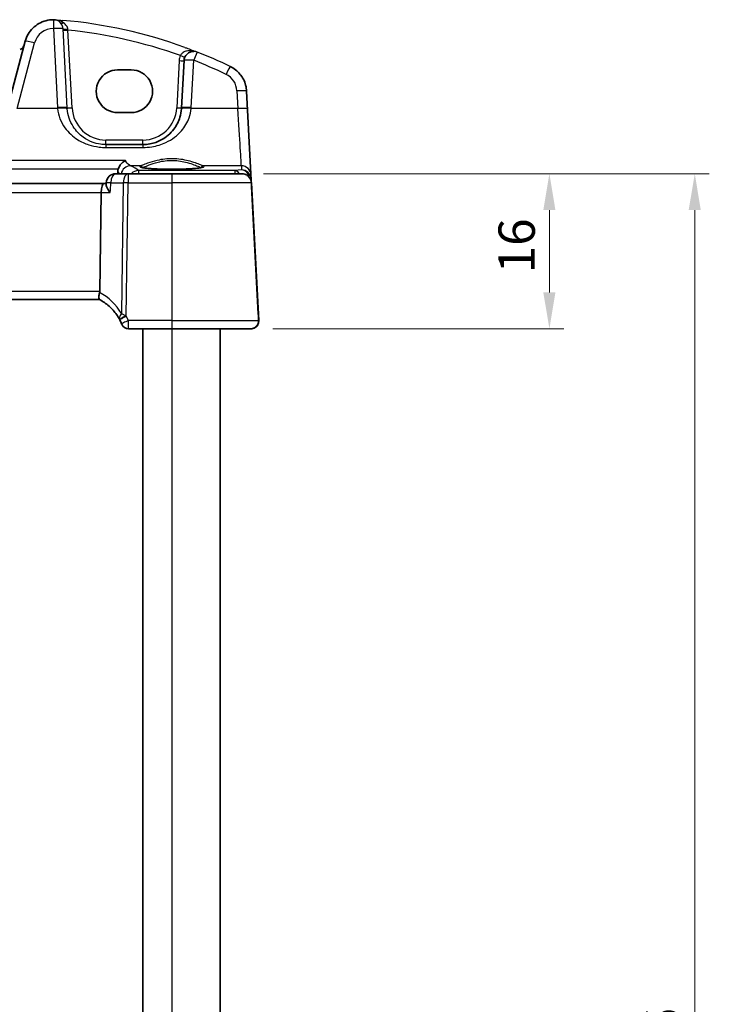
# Model space of a CAD drawing. Units: millimetres. Extents: x 22 to 3581, y 12 to 714.
# Drawn here: x 1060 to 1131, y 494 to 596 of the extents above; entities that cross this region are included whole.
import ezdxf

# ---------------------------------------------------------------- set-up
doc = ezdxf.new("R2010")
doc.units = ezdxf.units.MM
doc.header["$LTSCALE"] = 1.5
doc.layers.get('Defpoints').update_dxf_attribs({"lineweight": 25})
for name, color, linetype, lineweight in [('Dimension (ISO)', 7, 'Continuous', 18), ('Visible (ISO)', 7, 'Continuous', 35), ('Visible Narrow (ISO)', 7, 'Continuous', 25)]:
    doc.layers.add(name, color=color, linetype=linetype, lineweight=lineweight)
doc.styles.add('Note Text (TK)', font='MS PGothic.ttf')
doc.dimstyles.new('Default - Method 1b (TK)', dxfattribs={"dimscale": 1.5, "dimtxt": 2.5, "dimasz": 2.5, "dimexe": 1, "dimexo": 1.5, "dimgap": 1, "dimtad": 1, "dimtoh": 1, "dimrnd": 1e-08, "dimdsep": 46, "dimtxsty": 'Note Text (TK)', "dimcen": 0.09, "dimdle": 5, "dimclrd": 100, "dimclre": 100, "dimclrt": 7, "dimadec": 1, "dimazin": 1, "dimtfac": 1, "dimtmove": 0, "dimatfit": 3, "dimfxl": 0, "dimtolj": 1, "dimlwd": -1, "dimlwe": -1, "dimarcsym": 0})

# ---------------------------------------------------------------- blocks, each defined once
blk = doc.blocks.new('*D20')
at = {"layer": 'Defpoints', "color": 0, "transparency": 16777216}
for p in [(1083.02, 579.75), (1083.96, 563.75), (1114.76, 563.75)]:
    blk.add_point(p, dxfattribs=at)
at = {"layer": 'Dimension (ISO)', "color": 100, "transparency": 16777216}
for p, q in [((1085.27, 579.75), (1116.26, 579.75)), ((1114.76, 576), (1114.76, 567.5)), ((1086.21, 563.75), (1116.26, 563.75))]:
    blk.add_line(p, q, dxfattribs=at)
for points in [[(1114.13, 576), (1115.38, 576), (1114.76, 579.75)], [(1114.13, 567.5), (1115.38, 567.5), (1114.76, 563.75)]]:
    blk.add_solid(points, dxfattribs=at)
at = {"layer": 'Dimension (ISO)', "color": 7, "transparency": 16777216, "insert": (1111.38, 569.46), "char_height": 3.75, "attachment_point": 4, "rotation": 90, "style": 'Note Text (TK)'}
blk.add_mtext('\\A1;16', dxfattribs=at)
blk = doc.blocks.new('*D22')
at = {"layer": 'Defpoints', "color": 0, "transparency": 16777216}
for p in [(1083.02, 579.75), (1129.76, 579.75), (1083.02, 403.75)]:
    blk.add_point(p, dxfattribs=at)
at = {"layer": 'Dimension (ISO)', "color": 100, "transparency": 16777216}
for p, q in [((1085.27, 579.75), (1131.26, 579.75)), ((1129.76, 407.5), (1129.76, 576)), ((1085.27, 403.75), (1131.26, 403.75))]:
    blk.add_line(p, q, dxfattribs=at)
for points in [[(1129.13, 576), (1130.38, 576), (1129.76, 579.75)], [(1129.13, 407.5), (1130.38, 407.5), (1129.76, 403.75)]]:
    blk.add_solid(points, dxfattribs=at)
at = {"layer": 'Dimension (ISO)', "color": 7, "transparency": 16777216, "insert": (1126.38, 485.13), "char_height": 3.75, "attachment_point": 4, "rotation": 90, "style": 'Note Text (TK)'}
blk.add_mtext('\\A1;176', dxfattribs=at)

msp = doc.modelspace()

# ---------------------------------------------------------------- linework, layer by layer
at = {"layer": 'Visible (ISO)'}
for p, q in [((1063.5756, 595.6399), (1063.5756, 595.6399)), ((1060.6778, 593.4164), (1058.8634, 586.645)), ((1078.0567, 592.3684), (1078.0567, 592.3684)), ((1077.0581, 591.4207), (1076.8025, 586.5434)), ((1070.2038, 590.4621), (1071.6038, 590.4621)), ((1083.5191, 588.2673), (1084.7239, 565.2789)), ((1071.6038, 586.0515), (1070.2038, 586.0515)), ((1072.8079, 582.7528), (1068.9997, 582.7528)), ((1071.2987, 579.7528), (1070.0198, 579.7528)), ((1075.8036, 579.7528), (1071.2987, 579.7528)), ((1075.8036, 579.7528), (1083.0162, 579.7528)), ((1083.0162, 579.7528), (1083.0162, 579.7528)), ((1068.7842, 578.7528), (987.823, 578.7528)), ((1069.0178, 578.7528), (1068.7842, 578.7528)), ((1069.0105, 578.6352), (1069.0217, 578.8153)), ((1084.0148, 578.8051), (1084.7596, 564.5947)), ((1068.3594, 567.5947), (1068.5076, 577.8051)), ((988.2601, 566.7528), (1068.3472, 566.7528)), ((1071.3343, 563.7528), (1075.8036, 563.7528)), ((1072.8036, 563.7528), (1072.8036, 419.7528)), ((1083.9606, 563.7528), (1075.8036, 563.7528)), ((1080.8037, 563.7528), (1080.8037, 419.7528)), ((1083.9606, 563.7528), (1083.9607, 563.7528)), ((1083.9607, 563.7528), (1083.9608, 563.7528)), ((1083.9607, 563.7528), (1083.9607, 563.7528))]:
    msp.add_line(p, q, dxfattribs=at)
for centre, radius, start, end in [((1063.5756, 592.6399), 3, 89.888118, 89.999981), ((1078.0567, 591.3684), 1, 90, 177), ((1070.0198, 578.7528), 1, 90, 176.418097), ((1071.3343, 564.5028), 0.75, 202.1706, 270)]:
    msp.add_arc(centre, radius, start, end, dxfattribs=at)
for centre, major_axis, ratio, start_param, end_param in [((1070.2038, 588.2568), (0.1932, 2.1968), 0.9999983, 0.08772484, 3.2293175), ((1071.6038, 588.2568), (-0.1932, -2.1968), 0.9999983, 0.08772484, 3.2293175), ((1072.7604, 586.7528), (4.0476, 0.0003), 0.99407321, 6.21017573, 6.23107003), ((1068.7842, 577.7528), (0, -1), 0.27698963, 3.14159265, 4.6600291), ((1067.0236, 567.5528), (1.3351, 0.0758), 0.59653165, 6.10136832, 6.2406441), ((1070.3388, 564.5607), (0.3718, -0.7225), 0.16137021, 1.624749, 1.65658526), ((1065.9961, 562.3344), (-5.0131, -0.0005), 0.99818876, 3.53768684, 3.62473269)]:
    msp.add_ellipse(centre, major_axis=major_axis, ratio=ratio, start_param=start_param, end_param=end_param, dxfattribs=at)
for points, knots in [([(1060.6778, 593.4164), (1060.7456, 593.6696), (1060.8469, 593.9139), (1061.1093, 594.368), (1061.2704, 594.5777), (1061.6414, 594.9482), (1061.8514, 595.1089), (1062.3058, 595.3706), (1062.5503, 595.4715), (1063.057, 595.6064), (1063.3192, 595.6404), (1063.5814, 595.6399)], [-1.30899694, -1.30899694, -1.30899694, -1.30899694, -1.04680708, -1.04680708, -0.78461721, -0.78461721, -0.52242735, -0.52242735, -0.26023749, -0.26023749, 0.00195238, 0.00195238, 0.00195238, 0.00195238]), ([(1063.6515, 595.639), (1063.6437, 595.6392), (1063.6365, 595.6393), (1063.6134, 595.6397), (1063.5985, 595.6399), (1063.5818, 595.6399), (1063.5816, 595.6399), (1063.5814, 595.6399)], [0, 0, 0, 0, 0.0026605241, 0.0026605241, 0.0091307099, 0.0091307099, 0.00919966153, 0.00919966153, 0.00919966153, 0.00919966153]), ([(1063.7957, 595.6318), (1063.7931, 595.632), (1063.7904, 595.6322), (1063.7425, 595.6356), (1063.697, 595.6378), (1063.6515, 595.639)], [-0.0009079933, -0.0009079933, -0.0009079933, -0.0009079933, 0, 0, 0.0156010495, 0.0156010495, 0.0156010495, 0.0156010495]), ([(1060.6081, 593.1563), (1060.608, 593.1558), (1060.6078, 593.1551), (1060.6071, 593.1528), (1060.6068, 593.1516), (1060.6047, 593.1442), (1060.604, 593.1417), (1060.5997, 593.1273), (1060.5983, 593.1223), (1060.5891, 593.0946), (1060.5862, 593.0846), (1060.566, 593.0338), (1060.5595, 593.0141), (1060.5157, 592.9301), (1060.4993, 592.8945), (1060.4012, 592.7639), (1060.358, 592.675), (1060.1343, 592.549)], [0.31985550633, 0.31985550633, 0.31985550633, 0.31985550633, 0.319909580027, 0.319909580027, 0.319973178932, 0.319973178932, 0.320004978384, 0.320004978384, 0.32002087811, 0.32002087811, 0.320028827973, 0.320028827973, 0.320032802905, 0.320032802905, 0.32003479037, 0.32003479037, 0.32003628097, 0.32003628097, 0.32003628097, 0.32003628097]), ([(1083.5191, 588.2673), (1083.5079, 588.4809), (1083.4738, 588.6934), (1083.3612, 589.1061), (1083.2827, 589.3064), (1083.0851, 589.6859), (1082.9659, 589.865), (1082.6923, 590.1938), (1082.5378, 590.3435), (1082.2006, 590.6068), (1082.0178, 590.7203), (1081.8251, 590.8131)], [0.05235988, 0.05235988, 0.05235988, 0.05235988, 0.26626923, 0.26626923, 0.48017859, 0.48017859, 0.69408795, 0.69408795, 0.90799731, 0.90799731, 1.12190666, 1.12190666, 1.12190666, 1.12190666]), ([(1076.7972, 586.4595), (1076.775, 586.1578), (1076.7184, 585.8607), (1076.4924, 585.1252), (1076.2764, 584.7096), (1075.6579, 583.8875), (1075.2219, 583.5114), (1074.3562, 583.0422), (1073.9603, 582.8985), (1073.3004, 582.7758), (1073.0543, 582.7528), (1072.8079, 582.7528)], [-0.783625414, -0.783625414, -0.783625414, -0.783625414, -0.669732353, -0.669732353, -0.487503456, -0.487503456, -0.255568315, -0.255568315, -0.092382554, -0.092382554, 0, 0, 0, 0]), ([(1071.0111, 581.1024), (1071.0099, 581.1018), (1071.0088, 581.1013), (1070.87, 581.0349), (1070.7308, 580.9331), (1070.5198, 580.7064), (1070.4397, 580.5974), (1070.3334, 580.4007), (1070.2989, 580.3226), (1070.2712, 580.2413)], [-0.16194522, -0.16194522, -0.16194522, -0.16194522, -0.161402938, -0.161402938, -0.098624252, -0.098624252, -0.055339096, -0.055339096, -0.029463915, -0.029463915, -0.029463915, -0.029463915]), ([(1078.9901, 580.4264), (1078.9901, 580.4265), (1078.9868, 580.4244), (1078.9612, 580.4135), (1078.914, 580.3987), (1078.7988, 580.3733), (1078.7369, 580.3619), (1078.587, 580.3388), (1078.4972, 580.327), (1078.2938, 580.3043), (1078.1794, 580.2934), (1077.9304, 580.2731), (1077.7954, 580.2637), (1077.509, 580.2468), (1077.3575, 580.2393), (1077.0423, 580.2264), (1076.8785, 580.221), (1076.543, 580.2127), (1076.3712, 580.2096), (1076.0244, 580.206), (1075.8492, 580.2054), (1075.5, 580.2066), (1075.3259, 580.2084), (1074.9834, 580.2144), (1074.8149, 580.2186), (1074.4879, 580.2292), (1074.3294, 580.2357), (1074.0265, 580.2507), (1073.8821, 580.2592), (1073.6116, 580.278), (1073.4853, 580.2884), (1073.2549, 580.3104), (1073.1505, 580.3221), (1072.9676, 580.3463), (1072.8885, 580.3588), (1072.7606, 580.3831), (1072.71, 580.395), (1072.6441, 580.4144), (1072.6238, 580.4229), (1072.6178, 580.426), (1072.6174, 580.4262), (1072.6174, 580.4263)], [-1.41928655, -1.41928655, -1.41928655, -1.41928655, -1.36704117, -1.36704117, -1.19236299, -1.19236299, -1.05535292, -1.05535292, -0.90582363, -0.90582363, -0.75107541, -0.75107541, -0.59414225, -0.59414225, -0.43625823, -0.43625823, -0.27795634, -0.27795634, -0.11947738, -0.11947738, 0.03906805, 0.03906805, 0.19762444, 0.19762444, 0.35614621, 0.35614621, 0.51455729, 0.51455729, 0.67269492, 0.67269492, 0.83019993, 0.83019993, 0.98624973, 0.98624973, 1.13879803, 1.13879803, 1.28218956, 1.28218956, 1.40079237, 1.40079237, 1.41927513, 1.41927513, 1.41927513, 1.41927513]), ([(1083.0162, 579.7528), (1083.1174, 579.7528), (1083.2186, 579.7373), (1083.4118, 579.6768), (1083.5038, 579.6317), (1083.67, 579.5162), (1083.7443, 579.4457), (1083.8684, 579.2857), (1083.9182, 579.1962), (1083.9888, 579.0065), (1084.0095, 578.9062), (1084.0148, 578.8051)], [-1.57079633, -1.57079633, -1.57079633, -1.57079633, -1.26710904, -1.26710904, -0.96342175, -0.96342175, -0.65973446, -0.65973446, -0.35604717, -0.35604717, -0.05235988, -0.05235988, -0.05235988, -0.05235988]), ([(1069.4434, 577.8051), (1069.4422, 577.8066), (1069.441, 577.8081), (1069.3492, 577.9236), (1069.2681, 578.0373), (1069.1375, 578.2478), (1069.0859, 578.3465), (1069.0229, 578.5112), (1069.007, 578.5805), (1069.0105, 578.6352)], [-0.00061846, -0.00061846, -0.00061846, -0.00061846, 0, 0, 0.047483068, 0.047483068, 0.092471591, 0.092471591, 0.131627725, 0.131627725, 0.131627725, 0.131627725]), ([(1068.3388, 566.7572), (1068.3184, 566.7679), (1068.3011, 566.7983), (1068.2798, 566.894), (1068.2752, 566.9565), (1068.2793, 567.0955), (1068.286, 567.1669), (1068.3087, 567.3206), (1068.3247, 567.4016), (1068.3448, 567.4833)], [0, 0, 0, 0, 0.031383652, 0.031383652, 0.061233626, 0.061233626, 0.086352833, 0.086352833, 0.111691649, 0.111691649, 0.111691649, 0.111691649]), ([(1068.3388, 566.7572), (1068.5149, 566.6645), (1068.6855, 566.5612), (1069.013, 566.3352), (1069.1701, 566.2124), (1069.4684, 565.9489), (1069.6097, 565.8083), (1069.8745, 565.5111), (1069.998, 565.3546), (1070.2256, 565.0281), (1070.3296, 564.858), (1070.4231, 564.6823)], [-1.187688581, -1.187688581, -1.187688581, -1.187688581, -1.068284924, -1.068284924, -0.948881267, -0.948881267, -0.82947761, -0.82947761, -0.710073953, -0.710073953, -0.590670296, -0.590670296, -0.590670296, -0.590670296]), ([(1084.7239, 565.2789), (1084.7265, 565.2287), (1084.7292, 565.1778), (1084.7342, 565.082), (1084.7366, 565.0359), (1084.7415, 564.9424), (1084.744, 564.8955), (1084.7489, 564.8004), (1084.7513, 564.7548), (1084.7556, 564.6733), (1084.7573, 564.6413), (1084.7589, 564.6106), (1084.7593, 564.6034), (1084.7596, 564.5968), (1084.7597, 564.5955), (1084.7597, 564.5945), (1084.7597, 564.5948), (1084.7598, 564.5931), (1084.7598, 564.5929), (1084.7598, 564.5924), (1084.7598, 564.5921), (1084.7599, 564.5915), (1084.7599, 564.5912), (1084.7599, 564.5904), (1084.7599, 564.59), (1084.76, 564.5884), (1084.7601, 564.5872), (1084.7602, 564.5835), (1084.7603, 564.581), (1084.7605, 564.5742), (1084.7606, 564.5698), (1084.7609, 564.5524), (1084.7608, 564.5394), (1084.7591, 564.487), (1084.7549, 564.4478), (1084.7323, 564.3244), (1084.7027, 564.2412), (1084.62, 564.0916), (1084.5663, 564.023), (1084.4415, 563.9077), (1084.3689, 563.8595), (1084.2142, 563.7892), (1084.1301, 563.7663), (1084.0175, 563.7543), (1083.9891, 563.7528), (1083.9608, 563.7528)], [0, 0, 0, 0, 0.015103855, 0.015103855, 0.030312963, 0.030312963, 0.048721921, 0.048721921, 0.072558615, 0.072558615, 0.101658677, 0.101658677, 0.118313949, 0.118313949, 0.128572528, 0.128572528, 0.13241838, 0.13241838, 0.132793738, 0.132793738, 0.133064738, 0.133064738, 0.133252224, 0.133252224, 0.133440503, 0.133440503, 0.133821775, 0.133821775, 0.134572294, 0.134572294, 0.135879188, 0.135879188, 0.139798885, 0.139798885, 0.151585367, 0.151585367, 0.177405705, 0.177405705, 0.202884749, 0.202884749, 0.228376084, 0.228376084, 0.253866982, 0.253866982, 0.262358369, 0.262358369, 0.262358369, 0.262358369]), ([(1070.6209, 564.2655), (1070.6239, 564.2583), (1070.6269, 564.2511), (1070.6318, 564.2392), (1070.6338, 564.2344), (1070.6371, 564.2263), (1070.6384, 564.2232), (1070.6395, 564.2203), (1070.6398, 564.2198), (1070.6398, 564.2198)], [-0.00846350435, -0.00846350435, -0.00846350435, -0.00846350435, -0.0057794124, -0.0057794124, -0.00362727045, -0.00362727045, -0.00139108786, -0.00139108786, 0.00000652626, 0.00000652626, 0.00000652626, 0.00000652626]), ([(1083.9607, 563.7528), (1084.047, 563.7528), (1084.1334, 563.7669), (1084.2969, 563.8218), (1084.3741, 563.8625), (1084.5112, 563.966), (1084.5711, 564.0287), (1084.6678, 564.1692), (1084.7048, 564.2469), (1084.7523, 564.4096), (1084.763, 564.4945), (1084.7601, 564.5841), (1084.7598, 564.5894), (1084.7596, 564.5947)], [-1.57079633, -1.57079633, -1.57079633, -1.57079633, -1.24695868, -1.24695868, -0.92389329, -0.92389329, -0.60282722, -0.60282722, -0.28416686, -0.28416686, 0.03264038, 0.03264038, 0.05235988, 0.05235988, 0.05235988, 0.05235988])]:
    msp.add_open_spline(points, degree=3, knots=knots, dxfattribs=at)
for points, degree in [([(1063.5814, 595.6399), (1063.5814, 595.6399), (1063.5814, 595.6399), (1063.5814, 595.6399)], 3), ([(1081.8251, 590.8131), (1081.8251, 590.8131), (1081.8251, 590.8131), (1081.8251, 590.8131)], 3), ([(1070.2712, 580.2413), (1070.2387, 580.1455), (1070.2204, 580.0452), (1070.2162, 579.9437)], 3), ([(1070.2083, 579.7528), (1070.2122, 579.8482), (1070.2162, 579.9437)], 2)]:
    msp.add_open_spline(points, degree=degree, dxfattribs=at)
at = {"layer": 'Visible Narrow (ISO)'}
for p, q in [((1063.5795, 594.7271), (1064.0065, 586.5783)), ((1065.0052, 586.5434), (1064.5781, 594.6923)), ((1065.5045, 586.5434), (1065.084, 594.5676)), ((1059.8293, 586.4734), (1061.6437, 593.2447)), ((1078.4226, 592.299), (1078.4226, 592.299)), ((1076.5588, 591.4207), (1076.3032, 586.5434)), ((1077.8011, 586.5783), (1078.0567, 591.4555)), ((1081.8251, 590.8131), (1081.8251, 590.8131)), ((1082.5204, 588.3022), (1082.6163, 586.4734)), ((1083.6149, 586.4386), (1083.5191, 588.2673)), ((1083.5191, 588.2673), (1083.5191, 588.2673)), ((1064.0131, 586.4734), (1059.8293, 586.4734)), ((1082.6163, 586.4734), (1077.7945, 586.4734)), ((1072.808, 583.2266), (1068.9997, 583.2266)), ((1068.9997, 582.4577), (1072.8079, 582.4577)), ((1071.0111, 581.1024), (985.5964, 581.1024)), ((986.3363, 580.2413), (1070.2712, 580.2413)), ((1072.5744, 580.5646), (1071.5289, 580.5646)), ((1082.9735, 580.5646), (1079.0332, 580.5646)), ((1082.9956, 580.1431), (1082.2841, 580.0805)), ((1082.9735, 580.5646), (1082.9956, 580.1431)), ((1082.2841, 580.0805), (1072.346, 580.0805)), ((1083.9952, 579.1812), (1083.9722, 579.6208)), ((1084.7596, 564.5947), (1083.9952, 579.1812)), ((1069.506, 578.8051), (1070.7849, 578.8051)), ((1070.7849, 578.8051), (1070.5893, 565.3296)), ((1071.099, 565.0478), (1071.2987, 578.8051)), ((1071.2987, 578.8051), (1075.8036, 578.8051)), ((1075.8036, 578.8051), (1075.8036, 564.5947)), ((1084.0148, 578.8051), (1075.8036, 578.8051)), ((1084.7595, 564.5947), (1084.0148, 578.8051)), ((1084.0148, 578.8051), (1084.0148, 578.8051)), ((988.0996, 577.8051), (1068.5076, 577.8051)), ((1068.5076, 577.8051), (1069.4434, 577.8051)), ((1068.3594, 567.5947), (988.2478, 567.5947)), ((1075.8036, 564.5947), (1071.3126, 564.5947)), ((1075.8036, 564.5947), (1084.7595, 564.5947)), ((1084.7596, 564.5947), (1084.7595, 564.5947)), ((1084.7597, 564.5947), (1084.7596, 564.5947)), ((1075.8036, 563.7528), (1075.8036, 419.7528)), ((1080.8037, 563.7528), (1080.8037, 419.7528))]:
    msp.add_line(p, q, dxfattribs=at)
for centre, radius, start, end in [((1063.5756, 592.6395), 3.0004, 89.888249, 89.888526), ((1063.5795, 594.6399), 1, 3, 89.888137), ((1063.5756, 592.7271), 2, 89.888109, 164.999972), ((1078.0567, 591.3684), 1, 68.535995, 90), ((1060.1268, 545.7666), 50, 64.280517, 68.536002), ((1078.0567, 591.3422), 1.5, 156.58784, 176.999983), ((1080.5232, 588.1103), 3, 3, 64.280517), ((1080.5232, 588.1103), 3, 2.999981, 64.280498), ((1080.5232, 588.1975), 2, 2.999972, 64.280488), ((1068.9997, 586.7266), 3.5, 182.999983, 269.999983), ((1072.808, 586.7266), 3.5, 269.999983, 356.999983), ((1068.9997, 586.7528), 4, 269.999702, 269.999985), ((1083.0162, 578.7528), 1, 3, 90), ((1083.9606, 564.5528), 0.8, 270, 3), ((1083.9608, 564.5528), 0.8, 270, 3)]:
    msp.add_arc(centre, radius, start, end, dxfattribs=at)
for centre, major_axis, ratio, start_param, end_param in [((1063.5795, 594.6399), (0.002, 1), 0.00017648, 0, 1.48353004), ((1060.1268, 545.7666), (-35.3544, -35.3563), 0.99999971, 3.57998497, 3.83874517), ((1063.5795, 594.6399), (0.9986, 0.0523), 0.0870375, 0.00000568, 1.56624061), ((1064.6535, 595.6871), (-0.358, -0.349), 0.59534947, 0.00000505, 0.96666093), ((1065.0774, 594.7184), (-0.4993, -0.0262), 0.13356898, 0.00000571, 1.55546033), ((1065.084, 594.5937), (-0.4993, -0.0262), 0.05226472, 0.00000566, 1.56806294), ((1060.1268, 545.819), (34.6473, 34.6492), 0.9999997, 0.44076633, 0.68403146), ((1061.6437, 593.1576), (-0.9659, 0.2588), 0.08420595, 4.73495395, 6.2831908), ((1078.0567, 591.3684), (0.3659, 0.9306), 0.03200243, 0.00000207, 1.48959791), ((1060.1268, 545.7666), (-35.3548, -35.3559), 0.99999951, 3.47808452, 3.55235663), ((1076.5588, 591.4469), (0.4993, -0.0262), 0.05226413, 4.7151337, 6.28319097), ((1076.6802, 591.9644), (0.4588, -0.1987), 0.0480353, 4.73319098, 6.27787217), ((1078.0567, 591.3684), (-0.9986, 0.0523), 0.08703691, 4.71695605, 6.28319099), ((1060.1268, 545.8538), (34.6477, 34.6488), 0.9999995, 0.33649219, 0.4107643), ((1081.3911, 589.9122), (0.434, 0.9009), 0.03794482, 0.00000246, 1.49219669), ((1082.5204, 588.215), (0.9986, 0.0523), 0.0870375, 0.00000568, 1.56624061), ((1064.0065, 586.4911), (0.9986, 0.0523), 0.0870375, 0.00000568, 1.56624061), ((1068.9997, 586.8399), (3.5355, 3.5356), 0.9999995, 2.40853806, 2.42955598), ((1064.0131, 586.3862), (0.9973, 0.0733), 0.0869234, 0.00000567, 1.56441239), ((1068.9997, 586.7528), (-2.8284, -2.8285), 0.99999938, 5.55013392, 5.57115184), ((1065.5045, 586.5696), (-0.4993, -0.0262), 0.05226472, 0.00000566, 1.56806294), ((1076.3032, 586.5696), (0.4993, -0.0262), 0.05226413, 4.7151337, 6.28319097), ((1077.7945, 586.3862), (-0.9973, 0.0733), 0.08692257, 4.71878425, 6.28319098), ((1077.8011, 586.4911), (-0.9986, 0.0523), 0.08703691, 4.71695605, 6.28319099), ((1072.808, 586.8399), (3.5355, 3.5356), 0.9999995, 5.42439303, 5.44541096), ((1082.6163, 586.3862), (0.9986, 0.0523), 0.0870375, 0.00000568, 1.56624061), ((1082.582, 587.0399), (0.3931, -6.5), 0.00001, 0.08726176, 1.48352732), ((1083.5806, 587.0922), (0.3931, -7.5), 0.00001, 0.08726812, 1.48353056), ((1068.9997, 583.2528), (0, -0.5), 0.00001, 0.00022966, 1.51855158), ((1072.808, 583.2528), (0, -0.5), 0.00001, 6.28313816, 7.80159812), ((1068.9997, 581.7528), (0, 1), 0.00001, 0.00022964, 0.78861871), ((1072.8079, 581.7528), (0, 1), 0.00001, 0.00009125, 0.78851514), ((1071.5289, 579.5684), (0.3987, 0.9171), 0.97675849, 0.41874959, 1.78624813), ((1018.7621, 579.6355), (-53.8248, 0), 0.08748958, 3.23621949, 3.34019048), ((1075.8038, 580.4958), (3.3239, 0), 0.08748907, 2.90264397, 6.52212257), ((1072.5744, 580.3654), (-0.0676, 0.1882), 0.9680964, 4.46320108, 5.92794172), ((1079.0332, 580.3654), (0.0676, 0.1882), 0.96809907, 0.35525887, 1.82006927), ((1082.9735, 579.5684), (0.9986, 0.0523), 0.99618433, 0.00006482, 1.51870069), ((1082.9956, 579.1469), (-0.797, 0.6167), 0.98187697, 3.90526117, 5.36213044), ((1082.9956, 579.1469), (0.1532, -0.9888), 0.85203635, 1.63222091, 2.96166312), ((1070.0198, 578.7528), (0, 1), 0.51450061, 0, 1.51843645), ((1071.2987, 578.7528), (0, 1), 0.51450061, 0, 1.51843645), ((1071.2987, 578.7528), (0, 1), 0.00001, 6.28318294, 7.80162174), ((1072.346, 579.0843), (-0.6778, -0.7353), 0.99177166, 3.8904484, 4.71742286), ((1072.346, 579.0843), (0, 1), 0.00001, 0.08726646, 0.83861802), ((1075.8036, 578.7528), (0, 1), 0.00001, 6.28318429, 7.80162175), ((1082.2841, 579.0843), (-0.0877, 0.9961), 0.70803666, 5.38402965, 6.15945046), ((1082.2841, 579.0843), (0, 1), 0.00001, 0.08726914, 0.83861997), ((1083.0162, 578.7528), (1, 0), 0.99999883, 0.05235988, 1.57079633), ((1083.4933, 579.1858), (0.4967, 0.0569), 0.04019369, 5.66674383, 6.27778807), ((1083.4959, 579.155), (0.4993, 0.0262), 0.02167347, 0.00000566, 0.55868603), ((1082.9989, 579.0849), (0.6675, 0.7748), 0.95697007, 5.49787688, 5.55964348), ((1070.0198, 578.7528), (-0.998, 0.0625), 0.02350611, 5.25463546, 6.28318531), ((1071.2987, 578.7528), (0.9999, -0.0145), 0.05233038, 1.57156163, 2.11122198), ((1065.5984, 562.3748), (0.2943, 5.7925), 0.99999658, 5.29769056, 5.84065698), ((1071.0851, 565.0348), (-0.662, -0.3524), 0.07367052, 4.73778938, 6.28319032), ((1071.099, 565.0085), (-0.6639, -0.349), 0.04634114, 4.68803859, 6.28319033), ((1066.0094, 562.3722), (-4.0658, -4.066), 0.9999997, 2.75301883, 2.84016417), ((1071.3126, 564.5554), (-0.6917, -0.2899), 0.04828061, 4.69216413, 6.28319054), ((1075.8036, 564.5528), (0, -0.8), 0.00001, 4.66005751, 6.28324195), ((1083.9607, 564.5528), (0.8, 0), 0.99999912, 4.71238898, 6.33554518), ((1083.9607, 564.5528), (0, 0.8), 0.99999912, 3.14159265, 4.76474886), ((1084.2603, 564.5685), (0.4993, 0.0262), 0.02167347, 0.00000566, 0.0158129)]:
    msp.add_ellipse(centre, major_axis=major_axis, ratio=ratio, start_param=start_param, end_param=end_param, dxfattribs=at)
for points, knots in [([(1064.6212, 595.3134), (1064.502, 595.3969), (1064.3703, 595.4636), (1064.1795, 595.5344), (1064.126, 595.5517), (1063.9801, 595.5922), (1063.8887, 595.6115), (1063.7445, 595.6307), (1063.6986, 595.6356), (1063.6515, 595.639)], [-0.147973829, -0.147973829, -0.147973829, -0.147973829, -0.085599364, -0.085599364, -0.061963778, -0.061963778, -0.022288646, -0.022288646, -0.007339007, -0.007339007, -0.007339007, -0.007339007]), ([(1065.0733, 594.6513), (1065.0572, 594.7769), (1065.0062, 594.8982), (1064.8513, 595.1253), (1064.7426, 595.2283), (1064.6212, 595.3134)], [-0.120216634, -0.120216634, -0.120216634, -0.120216634, -0.063569843, -0.063569843, 0, 0, 0, 0]), ([(1065.084, 594.5676), (1065.0822, 594.5816), (1065.0804, 594.5956), (1065.0768, 594.6235), (1065.075, 594.6374), (1065.0733, 594.6513)], [-0.0125436034, -0.0125436034, -0.0125436034, -0.0125436034, -0.0062718017, -0.0062718017, 0, 0, 0, 0]), ([(1078.4226, 592.299), (1078.2238, 592.3772), (1078.0125, 592.4264), (1077.6386, 592.4496), (1077.4763, 592.439), (1077.2002, 592.3729), (1077.0847, 592.3282), (1076.9014, 592.2146), (1076.8301, 592.1544), (1076.7353, 592.0383), (1076.7044, 591.9895), (1076.6802, 591.9382)], [-0.000762967, -0.000762967, -0.000762967, -0.000762967, 0.089831533, 0.089831533, 0.15825108, 0.15825108, 0.211230731, 0.211230731, 0.251984309, 0.251984309, 0.277455296, 0.277455296, 0.277455296, 0.277455296]), ([(1077.1297, 592.7869), (1077.1908, 592.7648), (1077.2519, 592.7426), (1077.6845, 592.5842), (1078.0544, 592.4438), (1078.4226, 592.299)], [0.3469782059, 0.3469782059, 0.3469782059, 0.3469782059, 0.350876956, 0.350876956, 0.3746175515, 0.3746175515, 0.3746175515, 0.3746175515]), ([(1064.0131, 586.4734), (1064.0747, 585.7475), (1064.3508, 585.0543), (1065.1215, 583.9987), (1065.5647, 583.5941), (1066.4325, 583.0538), (1066.8175, 582.8731), (1067.5706, 582.6268), (1067.9281, 582.5461), (1068.5286, 582.4723), (1068.7642, 582.4577), (1068.9997, 582.4577)], [-0.783620727, -0.783620727, -0.783620727, -0.783620727, -0.530718624, -0.530718624, -0.323593014, -0.323593014, -0.183660797, -0.183660797, -0.070638768, -0.070638768, 0, 0, 0, 0]), ([(1068.9997, 582.7528), (1068.8113, 582.7528), (1068.6228, 582.7662), (1068.1424, 582.8343), (1067.8564, 582.9089), (1067.2539, 583.1362), (1066.9459, 583.303), (1066.2517, 583.8017), (1065.8971, 584.1752), (1065.2806, 585.1496), (1065.0597, 585.7895), (1065.0104, 586.4595)], [0, 0, 0, 0, 0.070638768, 0.070638768, 0.183660797, 0.183660797, 0.323593014, 0.323593014, 0.530718624, 0.530718624, 0.783620727, 0.783620727, 0.783620727, 0.783620727]), ([(1072.8079, 582.4577), (1073.1159, 582.4577), (1073.4236, 582.4827), (1074.2484, 582.6156), (1074.7433, 582.7713), (1075.8254, 583.2795), (1076.3704, 583.687), (1077.1435, 584.5776), (1077.4135, 585.0279), (1077.696, 585.8247), (1077.7668, 586.1465), (1077.7945, 586.4734)], [0, 0, 0, 0, 0.092382554, 0.092382554, 0.255568315, 0.255568315, 0.487503456, 0.487503456, 0.669732353, 0.669732353, 0.783625414, 0.783625414, 0.783625414, 0.783625414]), ([(1079.0332, 580.5646), (1078.9717, 580.586), (1078.8814, 580.6209), (1078.4782, 580.7749), (1078.0351, 580.9437), (1077.0236, 581.1981), (1076.4752, 581.287), (1075.3517, 581.3067), (1074.7854, 581.2346), (1073.916, 581.0372), (1073.5799, 580.9312), (1073.0896, 580.7604), (1072.9113, 580.6917), (1072.6914, 580.6075), (1072.6236, 580.5818), (1072.5744, 580.5646)], [-0.902484898, -0.902484898, -0.902484898, -0.902484898, -0.824303151, -0.824303151, -0.630392165, -0.630392165, -0.462438678, -0.462438678, -0.293094937, -0.293094937, -0.16283052, -0.16283052, -0.062627123, -0.062627123, 0, 0, 0, 0]), ([(1072.7849, 580.3788), (1072.8294, 580.3962), (1072.8874, 580.4204), (1073.0849, 580.5033), (1073.2524, 580.5741), (1073.713, 580.7502), (1074.0289, 580.8594), (1074.8462, 581.0629), (1075.3786, 581.1373), (1076.4352, 581.117), (1076.9509, 581.0253), (1077.9016, 580.7631), (1078.3178, 580.5891), (1078.6866, 580.4345), (1078.7657, 580.4011), (1078.8227, 580.3788)], [0.007136013, 0.007136013, 0.007136013, 0.007136013, 0.062627123, 0.062627123, 0.16283052, 0.16283052, 0.293094937, 0.293094937, 0.462438678, 0.462438678, 0.630392165, 0.630392165, 0.824303151, 0.824303151, 0.895351074, 0.895351074, 0.895351074, 0.895351074]), ([(1071.5289, 580.5646), (1071.3787, 580.6212), (1071.22, 580.7751), (1071.0454, 581.046), (1071.0282, 581.0737), (1071.0111, 581.1024)], [-1.164823856, -1.164823856, -1.164823856, -1.164823856, -0.935626547, -0.935626547, -0.910636399, -0.910636399, -0.910636399, -0.910636399]), ([(1070.5893, 565.3296), (1070.5448, 565.2607), (1070.5064, 565.1923), (1070.445, 565.0598), (1070.4216, 564.9956), (1070.3952, 564.8802), (1070.3899, 564.8283), (1070.3949, 564.7795), (1070.3967, 564.7624), (1070.3997, 564.7457), (1070.4089, 564.7132), (1070.415, 564.6975), (1070.4231, 564.6823)], [-0.0282949973, -0.0282949973, -0.0282949973, -0.0282949973, -0.0200853359, -0.0200853359, -0.0120164683, -0.0120164683, -0.0049593203, -0.0049593203, -0.0049593203, -0.0024796601, -0.0024796601, 0, 0, 0, 0]), ([(1071.0424, 565.0746), (1071.0266, 565.082), (1071.0112, 565.0894), (1070.981, 565.1043), (1070.9662, 565.1118), (1070.9517, 565.1193), (1070.9104, 565.1406), (1070.8711, 565.1619), (1070.7899, 565.2076), (1070.7483, 565.232), (1070.6672, 565.2809), (1070.6276, 565.3054), (1070.5893, 565.3296)], [0, 0, 0, 0, 0.0024796601, 0.0024796601, 0.0049593203, 0.0049593203, 0.0049593203, 0.0120164683, 0.0120164683, 0.0200853359, 0.0200853359, 0.0282949973, 0.0282949973, 0.0282949973, 0.0282949973]), ([(1084.7239, 565.2789), (1084.7303, 565.1553), (1084.7362, 565.0436), (1084.7466, 564.8445), (1084.7511, 564.7585), (1084.7569, 564.6478), (1084.7585, 564.6173), (1084.7596, 564.5962), (1084.7597, 564.5947), (1084.7597, 564.5947)], [-1, -1, -1, -1, -0.70249042, -0.70249042, -0.409663684, -0.409663684, -0.157562955, -0.157562955, 0, 0, 0, 0]), ([(1071.3343, 563.7528), (1071.3343, 563.7528), (1071.3341, 563.7632), (1071.3327, 563.8159), (1071.3312, 563.8739), (1071.3274, 564.0223), (1071.3251, 564.1112), (1071.3195, 564.3292), (1071.316, 564.4627), (1071.3126, 564.5947)], [-0.00000652626, -0.00000652626, -0.00000652626, -0.00000652626, 0.00139108786, 0.00139108786, 0.00362727045, 0.00362727045, 0.0057794124, 0.0057794124, 0.00846350435, 0.00846350435, 0.00846350435, 0.00846350435])]:
    msp.add_open_spline(points, degree=3, knots=knots, dxfattribs=at)
for points in [[(1063.7957, 595.6318), (1064.0413, 595.6138), (1064.2867, 595.5939), (1064.532, 595.5722)], [(1070.2162, 579.9437), (1070.2678, 579.868), (1070.3193, 579.8043), (1070.3702, 579.7528)], [(1069.4434, 577.8051), (1069.4642, 578.1385), (1069.4851, 578.4718), (1069.506, 578.8051)], [(1071.099, 565.0478), (1071.0802, 565.0567), (1071.0613, 565.0657), (1071.0424, 565.0746)]]:
    msp.add_open_spline(points, degree=3, dxfattribs=at)

# ---------------------------------------------------------------- dimensions: what is measured, and where the dimension line sits
at = {"layer": 'Dimension (ISO)', "color": 100, "true_color": 0x00ff3f}
for base, p1, p2, angle, override, picture, middle in [((1114.7596, 563.7528), (1083.0162, 579.7528), (1083.9606, 563.7528), 90, {"dimtoh": 0, "dimatfit": 1}, '*D20', (1114.7596, 571.7528)), ((1129.7596, 579.7528), (1083.0162, 403.7528), (1083.0162, 579.7528), 270, {"dimtoh": 0, "dimtofl": 0, "dimatfit": 1}, '*D22', (1129.7596, 488.7805))]:
    dim = msp.add_linear_dim(base=base, p1=p1, p2=p2, angle=angle, dimstyle='Default - Method 1b (TK)', override=override, dxfattribs=at)
    dim.commit()
    dim.dimension.update_dxf_attribs({"geometry": picture, "text_midpoint": middle, "dimtype": 160})

doc.saveas('drawing.dxf')
